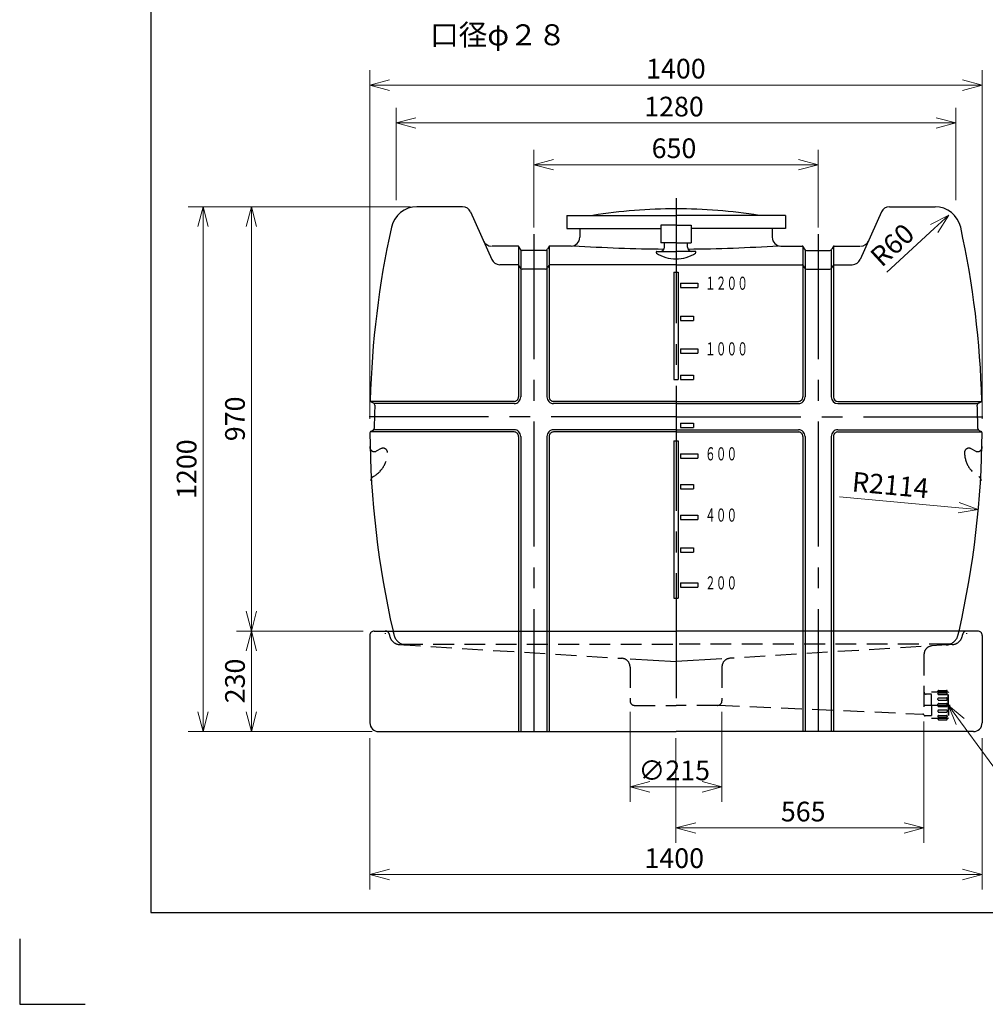
# Model space of a CAD drawing. Units: millimetres. Extents: x 15 to 6315, y 15 to 4470.
# Drawn here: x 15 to 2223, y 15 to 2266 of the extents above; entities that cross this region are included whole.
import ezdxf

# ---------------------------------------------------------------- set-up
doc = ezdxf.new("R2010")
doc.units = ezdxf.units.MM
doc.header["$LTSCALE"] = 14.999999
doc.header["$PDMODE"] = 1
for name, pattern in [('CENTER2', [28.575, 19.05, -3.175, 3.175, -3.175]), ('HIDDEN2', [4.7625, 3.175, -1.5875]), ('PHANTOM2', [31.75, 15.875, -3.175, 3.175, -3.175, 3.175, -3.175])]:
    doc.linetypes.add(name, pattern=pattern)
for name, color, linetype in [('F00001_1', 7, 'Continuous'), ('PV0001_15', 7, 'Continuous'), ('TP1791_15', 7, 'Continuous')]:
    doc.layers.add(name, color=color, linetype=linetype)
doc.styles.add('STD', font='monotxt.shx', dxfattribs={"width": 0.6, "bigfont": 'extfont2.shx'})
doc.dimstyles.new('ASKSTANDARD', dxfattribs={"dimscale": 14.999999, "dimtxt": 3, "dimasz": 3, "dimexe": 1, "dimexo": 1, "dimgap": 1, "dimtad": 3, "dimzin": 9, "dimdsep": 46, "dimtxsty": 'STD', "dimblk": 'OPEN30', "dimcen": 0, "dimclrd": 4, "dimclre": 4, "dimclrt": 4, "dimazin": 2, "dimtm": 1e-09, "dimtfac": 0.5, "dimtmove": 0, "dimatfit": 0, "dimldrblk": 'OPEN30', "dimfxl": 1, "dimtolj": 1, "dimtzin": 0, "dimlwd": 9, "dimlwe": 9, "dimarcsym": 0})
doc.dimstyles.new('ASKSTANDARDORG6P62', dxfattribs={"dimscale": 14.999999, "dimtxt": 3, "dimasz": 3, "dimexe": 1, "dimexo": 1, "dimgap": 1, "dimtad": 3, "dimlfac": 6.62323, "dimzin": 9, "dimdsep": 46, "dimtxsty": 'STD', "dimblk": 'OPEN30', "dimcen": 0, "dimclrd": 4, "dimclre": 4, "dimclrt": 4, "dimazin": 2, "dimtm": 1e-09, "dimtfac": 0.5, "dimtmove": 0, "dimatfit": 0, "dimldrblk": 'OPEN30', "dimfxl": 1, "dimtolj": 1, "dimtzin": 0, "dimlwd": 9, "dimlwe": 9, "dimarcsym": 0})

# ---------------------------------------------------------------- blocks, each defined once
blk = doc.blocks.new('_Open30')
at = {"color": 0, "linetype": 'ByBlock', "lineweight": -2}
for p, q in [((-1, 0.268), (0, 0)), ((0, 0), (-1, -0.268)), ((0, 0), (-1, 0))]:
    blk.add_line(p, q, dxfattribs=at)
blk = doc.blocks.new('*D2')
at = {"layer": 'Defpoints', "color": 0, "linetype": 'Continuous'}
for p in [(2082.7, 676.6), (1515.7, 638.4), (2082.7, 418.1)]:
    blk.add_point(p, dxfattribs=at)
at = {"layer": 'PV0001_15', "color": 4, "linetype": 'Continuous', "lineweight": 9}
for p, q in [((2082.7, 661.6), (2082.7, 383.8)), ((1515.7, 623.4), (1515.7, 383.8)), ((1560.7, 418.1), (2037.7, 418.1))]:
    blk.add_line(p, q, dxfattribs=at)
at = {"layer": 'PV0001_15', "color": 4, "linetype": 'Continuous', "lineweight": 9, "xscale": 44.99999765306723, "yscale": 44.99999765306723, "zscale": 44.99999765306723, "rotation": 180}
blk.add_blockref('_Open30', (1515.7, 418.1), dxfattribs=at)
at = {"layer": 'PV0001_15', "color": 4, "linetype": 'Continuous', "lineweight": 9, "xscale": 44.99999765306723, "yscale": 44.99999765306723, "zscale": 44.99999765306723}
blk.add_blockref('_Open30', (2082.7, 418.1), dxfattribs=at)
at = {"layer": 'PV0001_15', "color": 4, "linetype": 'Continuous', "insert": (1806.6, 455.6), "char_height": 45, "attachment_point": 5, "style": 'STD'}
blk.add_mtext('\\A1;565', dxfattribs=at)
blk = doc.blocks.new('*D3')
at = {"layer": 'Defpoints', "color": 0, "linetype": 'Continuous'}
for p in [(1410.7, 698.4), (1620.7, 698.4), (1620.7, 512.3)]:
    blk.add_point(p, dxfattribs=at)
at = {"layer": 'PV0001_15', "color": 4, "linetype": 'Continuous', "lineweight": 9}
for p, q in [((1410.7, 683.4), (1410.7, 478.1)), ((1620.7, 683.4), (1620.7, 478.1)), ((1455.7, 512.3), (1575.7, 512.3))]:
    blk.add_line(p, q, dxfattribs=at)
at = {"layer": 'PV0001_15', "color": 4, "linetype": 'Continuous', "lineweight": 9, "xscale": 44.99999765306723, "yscale": 44.99999765306723, "zscale": 44.99999765306723, "rotation": 180}
blk.add_blockref('_Open30', (1410.7, 512.3), dxfattribs=at)
at = {"layer": 'PV0001_15', "color": 4, "linetype": 'Continuous', "lineweight": 9, "xscale": 44.99999765306723, "yscale": 44.99999765306723, "zscale": 44.99999765306723}
blk.add_blockref('_Open30', (1620.7, 512.3), dxfattribs=at)
at = {"layer": 'PV0001_15', "color": 4, "linetype": 'Continuous', "insert": (1511.7, 549.8), "char_height": 45, "attachment_point": 5, "style": 'STD'}
blk.add_mtext('\\A1;∅215', dxfattribs=at)
blk = doc.blocks.new('*D4')
at = {"layer": 'Defpoints', "color": 0, "linetype": 'Continuous'}
for p in [(2215.7, 2116.5), (815.7, 1338.4), (2215.7, 1338.4)]:
    blk.add_point(p, dxfattribs=at)
at = {"layer": 'PV0001_15', "color": 4, "linetype": 'Continuous', "lineweight": 9}
for p, q in [((815.7, 1353.4), (815.7, 2150.7)), ((2215.7, 1353.4), (2215.7, 2150.7)), ((860.7, 2116.5), (2170.7, 2116.5))]:
    blk.add_line(p, q, dxfattribs=at)
at = {"layer": 'PV0001_15', "color": 4, "linetype": 'Continuous', "lineweight": 9, "xscale": 44.99999765306723, "yscale": 44.99999765306723, "zscale": 44.99999765306723, "rotation": 180}
blk.add_blockref('_Open30', (815.7, 2116.5), dxfattribs=at)
at = {"layer": 'PV0001_15', "color": 4, "linetype": 'Continuous', "lineweight": 9, "xscale": 44.99999765306723, "yscale": 44.99999765306723, "zscale": 44.99999765306723}
blk.add_blockref('_Open30', (2215.7, 2116.5), dxfattribs=at)
at = {"layer": 'PV0001_15', "color": 4, "linetype": 'Continuous', "insert": (1515.5, 2154), "char_height": 45, "attachment_point": 5, "style": 'STD'}
blk.add_mtext('\\A1;1400', dxfattribs=at)
blk = doc.blocks.new('*D5')
at = {"layer": 'Defpoints', "color": 0, "linetype": 'Continuous'}
for p in [(1840.7, 1934.5), (1190.7, 1775.8), (1840.7, 1775.8)]:
    blk.add_point(p, dxfattribs=at)
at = {"layer": 'PV0001_15', "color": 4, "linetype": 'Continuous', "lineweight": 9}
for p, q in [((1190.7, 1790.8), (1190.7, 1968.8)), ((1840.7, 1790.8), (1840.7, 1968.8)), ((1235.7, 1934.5), (1795.7, 1934.5))]:
    blk.add_line(p, q, dxfattribs=at)
at = {"layer": 'PV0001_15', "color": 4, "linetype": 'Continuous', "lineweight": 9, "xscale": 44.99999765306723, "yscale": 44.99999765306723, "zscale": 44.99999765306723, "rotation": 180}
blk.add_blockref('_Open30', (1190.7, 1934.5), dxfattribs=at)
at = {"layer": 'PV0001_15', "color": 4, "linetype": 'Continuous', "lineweight": 9, "xscale": 44.99999765306723, "yscale": 44.99999765306723, "zscale": 44.99999765306723}
blk.add_blockref('_Open30', (1840.7, 1934.5), dxfattribs=at)
at = {"layer": 'PV0001_15', "color": 4, "linetype": 'Continuous', "insert": (1511.1, 1972), "char_height": 45, "attachment_point": 5, "style": 'STD'}
blk.add_mtext('\\A1;650', dxfattribs=at)
blk = doc.blocks.new('*D6')
at = {"layer": 'Defpoints', "color": 0, "linetype": 'Continuous'}
for p in [(2139.2, 1819.1), (2095.1, 1778.4)]:
    blk.add_point(p, dxfattribs=at)
at = {"layer": 'PV0001_15', "color": 4, "linetype": 'Continuous', "lineweight": 9}
blk.add_line((1998.1, 1688.9), (2106.2, 1788.6), dxfattribs=at)
at = {"layer": 'PV0001_15', "color": 4, "linetype": 'Continuous', "lineweight": 9, "xscale": 44.99999765306723, "yscale": 44.99999765306723, "zscale": 44.99999765306723, "rotation": 42.70585263582619}
blk.add_blockref('_Open30', (2139.2, 1819.1), dxfattribs=at)
at = {"layer": 'PV0001_15', "color": 4, "linetype": 'Continuous', "insert": (2010.2, 1751), "char_height": 45, "attachment_point": 5, "rotation": 42.7059, "style": 'STD'}
blk.add_mtext('\\A1;R60', dxfattribs=at)
blk = doc.blocks.new('*D7')
at = {"layer": 'Defpoints', "color": 0, "linetype": 'Continuous'}
for p in [(2155.7, 2029.8), (875.7, 1838.4), (2155.7, 1838.4)]:
    blk.add_point(p, dxfattribs=at)
at = {"layer": 'PV0001_15', "color": 4, "linetype": 'Continuous', "lineweight": 9}
for p, q in [((875.7, 1853.4), (875.7, 2064.1)), ((2155.7, 1853.4), (2155.7, 2064.1)), ((920.7, 2029.8), (2110.7, 2029.8))]:
    blk.add_line(p, q, dxfattribs=at)
at = {"layer": 'PV0001_15', "color": 4, "linetype": 'Continuous', "lineweight": 9, "xscale": 44.99999765306723, "yscale": 44.99999765306723, "zscale": 44.99999765306723, "rotation": 180}
blk.add_blockref('_Open30', (875.7, 2029.8), dxfattribs=at)
at = {"layer": 'PV0001_15', "color": 4, "linetype": 'Continuous', "lineweight": 9, "xscale": 44.99999765306723, "yscale": 44.99999765306723, "zscale": 44.99999765306723}
blk.add_blockref('_Open30', (2155.7, 2029.8), dxfattribs=at)
at = {"layer": 'PV0001_15', "color": 4, "linetype": 'Continuous', "insert": (1511.1, 2067.3), "char_height": 45, "attachment_point": 5, "style": 'STD'}
blk.add_mtext('\\A1;1280', dxfattribs=at)
blk = doc.blocks.new('*D8')
at = {"layer": 'Defpoints', "color": 0, "linetype": 'Continuous'}
for p in [(1889.2, 1175.2), (2207, 1146.2)]:
    blk.add_point(p, dxfattribs=at)
at = {"layer": 'PV0001_15', "color": 4, "linetype": 'Continuous', "lineweight": 9}
blk.add_line((1889.2, 1175.2), (2162.2, 1150.3), dxfattribs=at)
at = {"layer": 'PV0001_15', "color": 4, "linetype": 'Continuous', "lineweight": 9, "xscale": 44.99999765306723, "yscale": 44.99999765306723, "zscale": 44.99999765306723, "rotation": 354.7830458640488}
blk.add_blockref('_Open30', (2207, 1146.2), dxfattribs=at)
at = {"layer": 'PV0001_15', "color": 4, "linetype": 'Continuous', "insert": (2006, 1202.2), "char_height": 45, "attachment_point": 5, "rotation": 354.783, "style": 'STD'}
blk.add_mtext('\\A1;R2114', dxfattribs=at)
blk = doc.blocks.new('*D9')
at = {"layer": 'Defpoints', "color": 0, "linetype": 'Continuous'}
for p in [(434.2, 1838.4), (923.4, 1838.4), (835.7, 638.4)]:
    blk.add_point(p, dxfattribs=at)
at = {"layer": 'PV0001_15', "color": 4, "linetype": 'Continuous', "lineweight": 9}
for p, q in [((908.4, 1838.4), (399.9, 1838.4)), ((434.2, 683.4), (434.2, 1793.4)), ((820.7, 638.4), (399.9, 638.4))]:
    blk.add_line(p, q, dxfattribs=at)
at = {"layer": 'PV0001_15', "color": 4, "linetype": 'Continuous', "lineweight": 9, "xscale": 44.99999765306723, "yscale": 44.99999765306723, "zscale": 44.99999765306723}
for p, rotation in [((434.2, 1838.4), 90), ((434.2, 638.4), 270)]:
    blk.add_blockref('_Open30', p, dxfattribs=dict(at, rotation=rotation))
at = {"layer": 'PV0001_15', "color": 4, "linetype": 'Continuous', "insert": (396.7, 1238.4), "char_height": 45, "attachment_point": 5, "rotation": 90, "style": 'STD'}
blk.add_mtext('\\A1;1200', dxfattribs=at)
blk = doc.blocks.new('*D10')
at = {"layer": 'Defpoints', "color": 0, "linetype": 'Continuous'}
for p in [(544.8, 868.4), (815.7, 868.4), (399.9, 638.4)]:
    blk.add_point(p, dxfattribs=at)
at = {"layer": 'PV0001_15', "color": 4, "linetype": 'Continuous', "lineweight": 9}
for p, q in [((800.7, 868.4), (510.5, 868.4)), ((544.8, 683.4), (544.8, 823.4))]:
    blk.add_line(p, q, dxfattribs=at)
at = {"layer": 'PV0001_15', "color": 4, "linetype": 'Continuous', "lineweight": 9, "xscale": 44.99999765306723, "yscale": 44.99999765306723, "zscale": 44.99999765306723}
for p, rotation in [((544.8, 868.4), 90), ((544.8, 638.4), 270)]:
    blk.add_blockref('_Open30', p, dxfattribs=dict(at, rotation=rotation))
at = {"layer": 'PV0001_15', "color": 4, "linetype": 'Continuous', "insert": (507.3, 754.1), "char_height": 45, "attachment_point": 5, "rotation": 90, "style": 'STD'}
blk.add_mtext('\\A1;230', dxfattribs=at)
blk = doc.blocks.new('*D11')
at = {"layer": 'Defpoints', "color": 0, "linetype": 'Continuous'}
for p in [(399.9, 1838.4), (544.8, 1838.4), (825.7, 868.4)]:
    blk.add_point(p, dxfattribs=at)
at = {"layer": 'PV0001_15', "color": 4, "linetype": 'Continuous', "lineweight": 9}
blk.add_line((544.8, 913.4), (544.8, 1793.4), dxfattribs=at)
at = {"layer": 'PV0001_15', "color": 4, "linetype": 'Continuous', "lineweight": 9, "xscale": 44.99999765306723, "yscale": 44.99999765306723, "zscale": 44.99999765306723}
for p, rotation in [((544.8, 1838.4), 90), ((544.8, 868.4), 270)]:
    blk.add_blockref('_Open30', p, dxfattribs=dict(at, rotation=rotation))
at = {"layer": 'PV0001_15', "color": 4, "linetype": 'Continuous', "insert": (507.3, 1353.4), "char_height": 45, "attachment_point": 5, "rotation": 90, "style": 'STD'}
blk.add_mtext('\\A1;970', dxfattribs=at)
blk = doc.blocks.new('*D12')
at = {"layer": 'Defpoints', "color": 0, "linetype": 'Continuous'}
for p in [(815.7, 638.4), (2215.7, 638.4), (2215.7, 311.6)]:
    blk.add_point(p, dxfattribs=at)
at = {"layer": 'PV0001_15', "color": 4, "linetype": 'Continuous', "lineweight": 9}
for p, q in [((815.7, 623.4), (815.7, 277.3)), ((2215.7, 623.4), (2215.7, 277.3)), ((860.7, 311.6), (2170.7, 311.6))]:
    blk.add_line(p, q, dxfattribs=at)
at = {"layer": 'PV0001_15', "color": 4, "linetype": 'Continuous', "lineweight": 9, "xscale": 44.99999765306723, "yscale": 44.99999765306723, "zscale": 44.99999765306723, "rotation": 180}
blk.add_blockref('_Open30', (815.7, 311.6), dxfattribs=at)
at = {"layer": 'PV0001_15', "color": 4, "linetype": 'Continuous', "lineweight": 9, "xscale": 44.99999765306723, "yscale": 44.99999765306723, "zscale": 44.99999765306723}
blk.add_blockref('_Open30', (2215.7, 311.6), dxfattribs=at)
at = {"layer": 'PV0001_15', "color": 4, "linetype": 'Continuous', "insert": (1511.7, 349.1), "char_height": 45, "attachment_point": 5, "style": 'STD'}
blk.add_mtext('\\A1;1400', dxfattribs=at)

msp = doc.modelspace()

# ---------------------------------------------------------------- linework, layer by layer
at = {"layer": 'F00001_1', "color": 2, "linetype": 'Continuous'}
for p, q in [((315, 4260), (315, 225)), ((315, 225), (6015, 225))]:
    msp.add_line(p, q, dxfattribs=at)
at = {"layer": 'F00001_1', "color": 4, "linetype": 'Continuous'}
for p, q in [((15, 165), (15, 15)), ((15, 15), (165, 15))]:
    msp.add_line(p, q, dxfattribs=at)
at = {"layer": 'PV0001_15', "color": 1, "linetype": 'CENTER2'}
for p, q in [((1515.731, 1857.675), (1515.731, 674.56)), ((1190.731, 1775.764), (1190.731, 638.4)), ((1840.731, 1775.764), (1840.731, 638.4)), ((1515.731, 1358.412), (814.015, 1358.412)), ((1515.731, 1358.412), (2217.446, 1358.412)), ((2081.474, 699.12), (2142.33, 699.12))]:
    msp.add_line(p, q, dxfattribs=at)
at = {"layer": 'PV0001_15', "color": 7, "linetype": 'Continuous'}
for p, q in [((1027.733, 1838.412), (923.428, 1838.412)), ((1046.009, 1826.535), (1094.376, 1717.71)), ((1985.452, 1826.535), (1937.085, 1717.71)), ((2003.728, 1838.412), (2108.033, 1838.412)), ((1265.731, 1818.412), (1515.731, 1818.412)), ((1765.731, 1818.412), (1515.731, 1818.412)), ((1265.731, 1788.412), (1480.731, 1788.412)), ((1515.731, 1796.119), (1480.731, 1796.119)), ((1480.731, 1796.119), (1480.731, 1756.119)), ((1515.731, 1796.119), (1550.731, 1796.119)), ((1550.731, 1796.119), (1550.731, 1756.119)), ((1765.731, 1788.412), (1550.731, 1788.412)), ((1515.731, 1756.119), (1480.731, 1756.119)), ((1515.731, 1756.119), (1550.731, 1756.119)), ((1153.876, 1748.412), (1095.146, 1748.412)), ((1155.731, 1748.412), (1155.731, 1403.412)), ((1160.731, 1739.482), (1160.731, 1403.412)), ((1217.64, 1738.412), (1163.821, 1738.412)), ((1220.731, 1739.482), (1220.731, 1403.412)), ((1225.731, 1748.412), (1225.731, 1403.412)), ((1275.731, 1748.412), (1227.585, 1748.412)), ((1471.975, 1736.119), (1515.731, 1736.119)), ((1559.486, 1736.119), (1515.731, 1736.119)), ((1755.73, 1748.412), (1803.876, 1748.412)), ((1805.731, 1748.412), (1805.731, 1403.412)), ((1810.731, 1739.482), (1810.731, 1403.412)), ((1813.821, 1738.412), (1867.64, 1738.412)), ((1870.731, 1739.482), (1870.731, 1403.412)), ((1875.731, 1748.412), (1875.731, 1403.412)), ((1877.585, 1748.412), (1936.315, 1748.412)), ((1153.876, 1705.833), (1112.652, 1705.833)), ((1217.64, 1695.833), (1163.821, 1695.833)), ((1515.731, 1705.833), (1227.585, 1705.833)), ((1515.731, 1705.833), (1803.876, 1705.833)), ((1813.821, 1695.833), (1867.64, 1695.833)), ((1877.585, 1705.833), (1918.809, 1705.833)), ((1145.731, 1393.412), (817.759, 1393.412)), ((1145.731, 1388.412), (825.71, 1388.412)), ((1515.731, 1393.412), (1235.731, 1393.412)), ((1515.731, 1388.412), (1235.731, 1388.412)), ((1515.731, 1393.412), (1795.731, 1393.412)), ((1515.731, 1388.412), (1795.731, 1388.412)), ((1885.731, 1393.412), (2213.702, 1393.412)), ((1885.731, 1388.412), (2205.751, 1388.412)), ((1145.731, 1328.412), (824.669, 1328.412)), ((1515.731, 1328.412), (1235.731, 1328.412)), ((1515.731, 1328.412), (1795.731, 1328.412)), ((1885.731, 1328.412), (2206.792, 1328.412)), ((1145.731, 1323.412), (816.413, 1323.412)), ((1155.731, 1313.412), (1155.731, 638.4)), ((1160.731, 1313.412), (1160.731, 638.4)), ((1220.731, 1313.412), (1220.731, 638.4)), ((1225.731, 1313.412), (1225.731, 638.4)), ((1515.731, 1323.412), (1235.731, 1323.412)), ((1515.731, 1323.412), (1795.731, 1323.412)), ((1805.731, 1313.412), (1805.731, 638.4)), ((1810.731, 1313.412), (1810.731, 638.4)), ((1870.731, 1313.412), (1870.731, 638.4)), ((1875.731, 1313.412), (1875.731, 638.4)), ((1885.731, 1323.412), (2215.048, 1323.412)), ((815.731, 858.412), (815.731, 658.4)), ((825.73, 868.412), (1515.731, 868.412)), ((2205.731, 868.412), (1515.731, 868.412)), ((2215.73, 858.412), (2215.73, 658.4)), ((835.731, 638.4), (1515.731, 638.4)), ((2195.731, 638.4), (1515.731, 638.4))]:
    msp.add_line(p, q, dxfattribs=at)
at = {"layer": 'PV0001_15', "color": 7, "linetype": 'Continuous', "ltscale": 0.5}
for p, q in [((1265.731, 1818.412), (1265.731, 1788.412)), ((1765.731, 1818.412), (1765.731, 1788.412)), ((1295.731, 1788.412), (1295.731, 1768.412)), ((1735.731, 1788.412), (1735.731, 1768.412)), ((1489.231, 1746.119), (1489.231, 1756.119)), ((1542.231, 1746.119), (1542.231, 1756.119)), ((1156.56, 1746.754), (1159.349, 1741.176)), ((1224.901, 1746.754), (1222.112, 1741.176)), ((1806.56, 1746.754), (1809.349, 1741.176)), ((1874.901, 1746.754), (1872.112, 1741.176)), ((1156.56, 1704.174), (1159.349, 1698.597)), ((1224.901, 1704.174), (1222.112, 1698.597)), ((1806.56, 1704.174), (1809.349, 1698.597)), ((1874.901, 1704.174), (1872.112, 1698.597)), ((824.244, 1389.535), (818.144, 1392.621)), ((2207.217, 1389.535), (2213.317, 1392.621)), ((822.878, 1326.985), (817.456, 1324.275)), ((2208.583, 1326.985), (2214.005, 1324.275))]:
    msp.add_line(p, q, dxfattribs=at)
at = {"layer": 'PV0001_15', "color": 4, "linetype": 'Continuous', "ltscale": 0.5}
for p, q in [((1510.731, 1688.412), (1520.731, 1688.412)), ((1525.731, 1663.412), (1525.731, 1653.412)), ((1565.731, 1663.412), (1565.731, 1653.412)), ((1525.731, 1588.412), (1555.731, 1588.412)), ((1525.731, 1588.412), (1525.731, 1578.412)), ((1525.731, 1578.412), (1555.731, 1578.412)), ((1555.731, 1588.412), (1555.731, 1578.412)), ((1525.731, 1513.412), (1525.731, 1503.412)), ((1565.731, 1513.412), (1565.731, 1503.412)), ((1510.731, 1443.412), (1520.731, 1443.412)), ((1525.731, 1453.412), (1555.731, 1453.412)), ((1525.731, 1453.412), (1525.731, 1443.412)), ((1525.731, 1443.412), (1555.731, 1443.412)), ((1555.731, 1453.412), (1555.731, 1443.412)), ((1525.731, 1343.412), (1555.731, 1343.412)), ((1525.731, 1343.412), (1525.731, 1333.412)), ((1525.731, 1333.412), (1555.731, 1333.412)), ((1555.731, 1343.412), (1555.731, 1333.412)), ((1510.731, 1303.412), (1520.731, 1303.412)), ((1525.731, 1273.412), (1525.731, 1263.412)), ((1565.731, 1273.412), (1565.731, 1263.412)), ((1525.731, 1203.412), (1555.731, 1203.412)), ((1525.731, 1203.412), (1525.731, 1193.412)), ((1525.731, 1193.412), (1555.731, 1193.412)), ((1555.731, 1203.412), (1555.731, 1193.412)), ((1525.731, 1133.412), (1525.731, 1123.412)), ((1565.731, 1133.412), (1565.731, 1123.412)), ((1525.731, 1058.412), (1555.731, 1058.412)), ((1525.731, 1058.412), (1525.731, 1048.412)), ((1555.731, 1058.412), (1555.731, 1048.412)), ((1525.731, 1048.412), (1555.731, 1048.412)), ((1525.731, 978.412), (1525.731, 968.412)), ((1565.731, 978.412), (1565.731, 968.412)), ((1510.731, 943.412), (1520.731, 943.412))]:
    msp.add_line(p, q, dxfattribs=at)
at = {"layer": 'PV0001_15', "color": 4, "linetype": 'Continuous'}
for p, q in [((1510.731, 1688.412), (1510.731, 1443.412)), ((1520.731, 1688.412), (1520.731, 1443.412)), ((1525.731, 1663.412), (1565.731, 1663.412)), ((1525.731, 1653.412), (1565.731, 1653.412)), ((1525.731, 1513.412), (1565.731, 1513.412)), ((1525.731, 1503.412), (1565.731, 1503.412)), ((1525.731, 1388.412), (1565.731, 1388.412)), ((1510.731, 1303.412), (1510.731, 943.412)), ((1520.731, 1303.412), (1520.731, 943.412)), ((1525.731, 1273.412), (1565.731, 1273.412)), ((1525.731, 1263.412), (1565.731, 1263.412)), ((1525.731, 1133.412), (1565.731, 1133.412)), ((1525.731, 1123.412), (1565.731, 1123.412)), ((1525.731, 978.412), (1565.731, 978.412)), ((1525.731, 968.412), (1565.731, 968.412))]:
    msp.add_line(p, q, dxfattribs=at)
at = {"layer": 'PV0001_15', "color": 4, "linetype": 'HIDDEN2', "ltscale": 0.5}
for p, q in [((841.416, 1285.28), (830.416, 1279.545)), ((2190.045, 1285.28), (2201.045, 1279.545)), ((2099.73, 724.12), (2087.73, 724.12)), ((2099.73, 699.12), (2099.73, 729.12)), ((2114.73, 729.12), (2114.73, 731.12)), ((2114.73, 724.42), (2114.73, 725.42)), ((2116.23, 732.62), (2134.23, 732.62)), ((2116.23, 726.92), (2134.23, 726.92)), ((2116.23, 722.92), (2134.23, 722.92)), ((2135.73, 729.12), (2135.73, 731.12)), ((2135.73, 724.42), (2135.73, 725.42)), ((2137.73, 699.12), (2137.73, 729.12)), ((2137.73, 729.12), (2138.73, 728.12)), ((2138.73, 699.12), (2138.73, 728.12)), ((2099.73, 699.12), (2099.73, 669.12)), ((2114.73, 711.854), (2114.73, 713.854)), ((2114.73, 699.12), (2114.73, 701.12)), ((2114.73, 699.12), (2114.73, 697.12)), ((2116.23, 715.354), (2134.23, 715.354)), ((2116.23, 710.354), (2134.23, 710.354)), ((2116.23, 702.62), (2134.23, 702.62)), ((2135.73, 711.854), (2135.73, 713.854)), ((2135.73, 699.12), (2135.73, 701.12)), ((2135.73, 699.12), (2135.73, 697.12)), ((2137.73, 699.12), (2137.73, 669.12)), ((2138.73, 699.12), (2138.73, 670.12)), ((2114.73, 686.386), (2114.73, 684.386)), ((2116.23, 695.62), (2134.23, 695.62)), ((2116.23, 687.886), (2134.23, 687.886)), ((2116.23, 682.886), (2134.23, 682.886)), ((2116.23, 675.321), (2134.23, 675.321)), ((2135.73, 686.386), (2135.73, 684.386)), ((2099.73, 674.12), (2085.73, 674.12)), ((2114.73, 673.821), (2114.73, 672.821)), ((2114.73, 669.12), (2114.73, 667.12)), ((2116.23, 671.321), (2134.23, 671.321)), ((2116.23, 665.62), (2134.23, 665.62)), ((2135.73, 673.821), (2135.73, 672.821)), ((2135.73, 669.12), (2135.73, 667.12)), ((2137.73, 669.12), (2138.73, 670.12))]:
    msp.add_line(p, q, dxfattribs=at)
at = {"layer": 'PV0001_15', "color": 4, "linetype": 'HIDDEN2'}
for p, q in [((883.929, 837.292), (1391.959, 806.029)), ((889.229, 838.412), (1515.731, 838.412)), ((2142.232, 838.412), (1515.731, 838.412)), ((2147.532, 837.292), (1639.502, 806.029)), ((2082.73, 814.498), (2082.73, 676.644)), ((1410.731, 786.067), (1410.731, 708.412)), ((1620.731, 786.067), (1620.731, 708.412)), ((2099.73, 729.12), (2137.73, 729.12)), ((1420.731, 698.412), (1515.731, 698.412)), ((1610.731, 698.412), (1515.731, 698.412)), ((1613.254, 698.736), (2080.075, 678.527)), ((2099.73, 669.12), (2137.73, 669.12))]:
    msp.add_line(p, q, dxfattribs=at)
at = {"layer": 'PV0001_15', "color": 1, "linetype": 'PHANTOM2'}
for p in [(1410.731, 804.874), (1620.731, 804.874)]:
    msp.add_line(p, (1515.731, 798.412), dxfattribs=at)
at = {"layer": 'PV0001_15', "color": 7, "linetype": 'Continuous'}
for centre, radius, start, end in [((923.428, 1778.412), 60, 90.000003, 167.626721), ((1515.731, 622.579), 1210.833, 90.000003, 99.027996), ((1515.731, 622.579), 1210.833, 80.972002, 90.000003), ((2108.033, 1778.412), 60, 12.373284, 90.000003), ((2929.191, 1338.397), 2113.46, 167.626721, 178.455044), ((102.27, 1338.397), 2113.46, 1.544963, 12.373284), ((1275.731, 1768.412), 20, 270.000025, 359.999995), ((1755.73, 1768.412), 20, 180.000009, 269.999977), ((1515.731, 1800.762), 81.724, 236.712545, 269.999997), ((1515.731, 1800.762), 81.724, 269.999997, 303.287454), ((2701.979, 1311.1), 1876.446, 177.746698, 179.380056), ((329.482, 1311.1), 1876.446, 0.61995, 2.253304), ((2929.191, 1338.397), 2113.46, 180.456252, 192.848674), ((102.27, 1338.397), 2113.46, 347.15132, 359.543748), ((835.731, 658.4), 20, 179.999995, 269.999997), ((2195.731, 658.4), 20, 269.999997, 0)]:
    msp.add_arc(centre, radius, start, end, dxfattribs=at)
at = {"layer": 'PV0001_15', "color": 7, "linetype": 'Continuous', "ltscale": 0.5}
for centre, radius, start, end in [((1027.733, 1818.412), 20, 23.962457, 89.999982), ((2003.728, 1818.412), 20, 90.000016, 156.037543), ((1093.728, 1768.412), 20, 203.962539, 269.999963), ((1937.733, 1768.412), 20, 270.000038, 336.037461), ((1153.876, 1745.412), 3, 26.565051, 90.000003), ((1163.821, 1743.412), 5, 206.565046, 269.999997), ((1217.64, 1743.412), 5, 269.999997, 333.434949), ((1227.585, 1745.412), 3, 90.000003, 153.434954), ((1471.975, 1734.119), 2, 89.999982, 236.712227), ((1479.231, 1746.119), 10, 269.999997, 359.999978), ((1552.231, 1746.119), 10, 180.000022, 270.000004), ((1559.486, 1734.119), 2, 303.287775, 90.000016), ((1803.876, 1745.412), 3, 26.565051, 90.000003), ((1813.821, 1743.412), 5, 206.565046, 269.999997), ((1867.64, 1743.412), 5, 269.999997, 333.434949), ((1877.585, 1745.412), 3, 90.000003, 153.434954), ((1112.652, 1725.833), 20, 203.962498, 269.999957), ((1918.809, 1725.833), 20, 270.000045, 336.037502), ((1153.876, 1702.833), 3, 26.565051, 90.000003), ((1163.821, 1700.833), 5, 206.565046, 269.999997), ((1217.64, 1700.833), 5, 269.999997, 333.434949), ((1227.585, 1702.833), 3, 90.000003, 153.434954), ((1803.876, 1702.833), 3, 26.565051, 90.000003), ((1813.821, 1700.833), 5, 206.565046, 269.999997), ((1867.64, 1700.833), 5, 269.999997, 333.434949), ((1877.585, 1702.833), 3, 90.000003, 153.434954), ((1145.731, 1403.412), 10, 269.999997, 0), ((1145.731, 1403.412), 15, 269.999997, 0), ((1235.731, 1403.412), 15, 179.999991, 270.000001), ((1235.731, 1403.412), 10, 179.999991, 270.000001), ((1795.731, 1403.412), 10, 269.999997, 0), ((1795.731, 1403.412), 15, 269.999997, 0), ((1885.731, 1403.412), 15, 180.000009, 269.999997), ((1885.731, 1403.412), 10, 180.000009, 269.999997), ((819.498, 1395.298), 3, 178.455044, 243.170389), ((821.988, 1385.074), 5, 357.746696, 63.170384), ((2209.473, 1385.074), 5, 116.829607, 182.253298), ((2211.963, 1395.298), 3, 296.829616, 1.544963), ((820.643, 1331.457), 5, 296.555097, 359.38005), ((1145.731, 1313.412), 15, 0, 90.000003), ((1235.731, 1313.412), 15, 90.000003, 180.000005), ((1795.731, 1313.412), 15, 0, 90.000003), ((1885.731, 1313.412), 15, 90.000003, 180.000005), ((2210.818, 1331.457), 5, 180.619944, 243.444898), ((818.797, 1321.591), 3, 116.555102, 180.456248), ((1145.731, 1313.412), 10, 0, 90.000003), ((1235.731, 1313.412), 10, 90.000003, 180.000005), ((1795.731, 1313.412), 10, 0, 90.000003), ((1885.731, 1313.412), 10, 90.000003, 180.000005), ((2212.664, 1321.591), 3, 359.543745, 63.444903), ((825.73, 858.412), 10, 90.000003, 180.000005), ((3415.22, 1348.412), 2610, 190.709158, 190.73652), ((-383.759, 1348.412), 2610, 349.263481, 349.290842), ((-383.759, 1348.412), 2610, 349.263481, 349.290842), ((2205.731, 858.412), 10, 0, 90.000003)]:
    msp.add_arc(centre, radius, start, end, dxfattribs=at)
at = {"layer": 'PV0001_15', "color": 4, "linetype": 'Continuous'}
for start, end in [(266.166028, 269.549198), (270.450804, 273.833974)]:
    msp.add_arc((1515.731, 5241.515), 3500.024, start, end, dxfattribs=at)
at = {"layer": 'PV0001_15', "color": 4, "linetype": 'HIDDEN2', "ltscale": 0.5}
for centre, radius, start, end in [((825.793, 1288.412), 10, 170.748596, 297.534324), ((846.039, 1276.412), 10, 359.301663, 117.534305), ((2185.422, 1276.412), 10, 62.465693, 180.698337), ((2205.668, 1288.412), 10, 242.465681, 9.251404), ((827.89, 1212.332), 10, 118.973986, 182.212467), ((2203.571, 1212.332), 10, 357.787533, 61.026012), ((850.676, 858.412), 10, 6.287094, 90.000003), ((2929.191, 1338.397), 2113.46, 192.848674, 193.094697), ((102.27, 1338.397), 2113.46, 346.905303, 347.15132), ((2180.786, 858.412), 10, 90.000003, 173.712912), ((2087.73, 729.12), 5, 179.999991, 270.000001), ((2116.23, 731.12), 1.5, 90.000003, 180.000005), ((2116.23, 725.42), 1.5, 90.000003, 180.000005), ((2116.23, 724.42), 1.5, 179.999991, 270.000001), ((2134.23, 731.12), 1.5, 0, 90.000003), ((2134.23, 725.42), 1.5, 0, 90.000003), ((2134.23, 724.42), 1.5, 269.999997, 0), ((1420.731, 708.412), 10, 179.999995, 269.999997), ((1610.731, 708.412), 10, 269.999997, 0), ((2116.23, 713.854), 1.5, 90.000003, 180.000005), ((2116.23, 711.854), 1.5, 179.999991, 270.000001), ((2116.23, 701.12), 1.5, 90.000003, 180.000005), ((2134.23, 713.854), 1.5, 0, 90.000003), ((2134.23, 711.854), 1.5, 269.999997, 0), ((2134.23, 701.12), 1.5, 0, 90.000003), ((2079.945, 675.53), 3, 15.369748, 87.521211), ((2085.73, 677.12), 3, 195.369751, 269.999997), ((2116.23, 697.12), 1.5, 179.999991, 270.000001), ((2116.23, 686.386), 1.5, 90.000003, 180.000005), ((2116.23, 684.386), 1.5, 179.999991, 270.000001), ((2116.23, 673.821), 1.5, 90.000003, 180.000005), ((2134.23, 697.12), 1.5, 269.999997, 0), ((2134.23, 686.386), 1.5, 0, 90.000003), ((2134.23, 684.386), 1.5, 269.999997, 0), ((2134.23, 673.821), 1.5, 0, 90.000003), ((2116.23, 672.821), 1.5, 179.999991, 270.000001), ((2116.23, 667.12), 1.5, 179.999991, 270.000001), ((2134.23, 672.821), 1.5, 269.999997, 0), ((2134.23, 667.12), 1.5, 269.999997, 0)]:
    msp.add_arc(centre, radius, start, end, dxfattribs=at)
at = {"layer": 'PV0001_15', "color": 4, "linetype": 'HIDDEN2'}
for centre, radius, start, end in [((792.043, 1277.071), 64, 298.974097, 359.301632), ((2239.418, 1277.071), 64, 180.698368, 241.025905), ((885.465, 862.245), 25, 186.287088, 266.478543), ((899.907, 866.366), 30, 193.094697, 266.478543), ((2131.554, 866.366), 30, 273.521459, 346.905303), ((2145.996, 862.245), 25, 273.521452, 353.712906), ((2102.73, 814.498), 20, 93.521457, 180.000005), ((1390.731, 786.067), 20, 0, 86.478548), ((1640.731, 786.067), 20, 93.521457, 180.000005)]:
    msp.add_arc(centre, radius, start, end, dxfattribs=at)

# ---------------------------------------------------------------- texts
at = {"layer": 'PV0001_15', "color": 4, "linetype": 'Continuous', "char_height": 30, "attachment_point": 4, "style": 'STD'}
for s, insert in [('\\T1.40;\\W0.60;１２００', (1582.013, 1663.45)), ('\\T1.40;\\W0.60;１０００', (1582.013, 1513.45)), ('\\T1.40;\\W0.60;６００', (1582.013, 1273.45)), ('\\T1.40;\\W0.60;４００', (1582.013, 1133.45)), ('\\T1.40;\\W0.60;２００', (1582.013, 978.45))]:
    msp.add_mtext(s, dxfattribs=dict(at, insert=insert))
at = {"layer": 'TP1791_15', "color": 4, "linetype": 'Continuous', "insert": (1264.999, 2255.358), "char_height": 48, "attachment_point": 3, "style": 'STD'}
msp.add_mtext('{\\T1.4;口径φ２８}', dxfattribs=at)

# ---------------------------------------------------------------- dimensions: what is measured, and where the dimension line sits
at = {"layer": 'PV0001_15', "color": 7, "linetype": 'Continuous'}
for base, p1, p2, override, picture, middle in [((2215.73, 2116.455), (815.731, 1338.397), (2215.73, 1338.397), {"dimscale": 14.999999, "dimtxt": 3, "dimexe": 2.286003, "dimdec": 0, "dimblk1": 'Open30', "dimblk2": 'Open30', "dimsah": 1, "dimtzin": 8}, '*D4', (1515.512, 2116.455)), ((2155.73, 2029.823), (875.731, 1838.412), (2155.73, 1838.412), {"dimscale": 14.999999, "dimtxt": 3, "dimexe": 2.286003, "dimdec": 0, "dimblk1": 'Open30', "dimblk2": 'Open30', "dimsah": 1, "dimtzin": 8}, '*D7', (1511.137, 2029.823)), ((1840.731, 1934.533), (1190.731, 1775.764), (1840.731, 1775.764), {"dimscale": 14.999999, "dimtxt": 3, "dimexe": 2.286003, "dimdec": 0, "dimblk1": 'Open30', "dimblk2": 'Open30', "dimsah": 1, "dimtzin": 8}, '*D5', (1511.137, 1934.533)), ((2215.73, 311.597), (815.731, 638.4), (2215.73, 638.4), {"dimscale": 14.999999, "dimtxt": 3, "dimexe": 2.285999, "dimdec": 0, "dimblk1": 'Open30', "dimblk2": 'Open30', "dimsah": 1, "dimtzin": 8}, '*D12', (1511.655, 311.597))]:
    dim = msp.add_linear_dim(base=base, p1=p1, p2=p2, dimstyle='ASKSTANDARD', override=override, dxfattribs=at)
    dim.commit()
    dim.dimension.update_dxf_attribs({"geometry": picture, "text_midpoint": middle, "dimtype": 160})
for base, p1, p2, override, picture, middle in [((434.158, 1838.412), (835.731, 638.4), (923.428, 1838.412), {"dimscale": 14.999999, "dimtxt": 3, "dimexe": 2.286003, "dimdec": 0, "dimblk1": 'Open30', "dimblk2": 'Open30', "dimsah": 1, "dimtzin": 8}, '*D9', (434.158, 1238.406)), ((544.776, 1838.412), (825.73, 868.412), (399.868, 1838.412), {"dimscale": 14.999999, "dimtxt": 3, "dimexe": 2.286003, "dimdec": 0, "dimblk1": 'Open30', "dimblk2": 'Open30', "dimsah": 1, "dimse1": 1, "dimse2": 1, "dimtzin": 8}, '*D11', (544.776, 1353.412)), ((544.776, 868.412), (399.868, 638.4), (815.731, 868.412), {"dimscale": 14.999999, "dimtxt": 3, "dimexe": 2.286003, "dimdec": 0, "dimblk1": 'Open30', "dimblk2": 'Open30', "dimsah": 1, "dimse1": 1, "dimtzin": 8}, '*D10', (544.776, 754.068))]:
    dim = msp.add_linear_dim(base=base, p1=p1, p2=p2, angle=90, dimstyle='ASKSTANDARD', override=override, dxfattribs=at)
    dim.commit()
    dim.dimension.update_dxf_attribs({"geometry": picture, "text_midpoint": middle, "dimtype": 160})
for center, mpoint, dimstyle, override, picture, middle in [((2095.133, 1778.412), (2139.224, 1819.106), 'ASKSTANDARD', {"dimscale": 14.999999, "dimtxt": 3, "dimdec": 0, "dimrnd": 0.1, "dimpost": 'R<>', "dimblk1": 'Open30', "dimblk2": 'Open30', "dimsah": 1, "dimtmove": 1, "dimtzin": 8}, '*D6', (2035.611, 1723.475)), ((1889.199, 1175.24), (2206.976, 1146.226), 'ASKSTANDARDORG6P62', {"dimscale": 14.999999, "dimtxt": 3, "dimdec": 0, "dimrnd": 0.1, "dimpost": 'R<>', "dimblk1": 'Open30', "dimblk2": 'Open30', "dimsah": 1, "dimtzin": 8}, '*D8', (2002.573, 1164.889))]:
    dim = msp.add_radius_dim(center=center, mpoint=mpoint, dimstyle=dimstyle, override=override, dxfattribs=at)
    dim.commit()
    dim.dimension.update_dxf_attribs({"geometry": picture, "text_midpoint": middle, "dimtype": 164})
for base, p1, p2, text, picture, middle in [((1620.731, 512.348), (1410.731, 698.412), (1620.731, 698.412), '∅215', '*D3', (1511.655, 512.348)), ((2082.73, 418.118), (1515.731, 638.4), (2082.73, 676.644), '565', '*D2', (1806.635, 418.118))]:
    dim = msp.add_linear_dim(base=base, p1=p1, p2=p2, text=text, dimstyle='ASKSTANDARD', override={"dimscale": 14.999999, "dimtxt": 3, "dimexe": 2.285999, "dimdec": 0, "dimblk1": 'Open30', "dimblk2": 'Open30', "dimsah": 1, "dimtzin": 8}, dxfattribs=at)
    dim.commit()
    dim.dimension.update_dxf_attribs({"geometry": picture, "text_midpoint": middle, "dimtype": 160})

# ---------------------------------------------------------------- leaders
at = {"layer": 'PV0001_15', "color": 4, "linetype": 'Continuous'}
msp.add_leader([(2139.018, 698.139), (2250.731, 545.547), (2709.069, 545.547)], dimstyle='ASKSTANDARD', override={"dimclrd": 0, "dimldrblk": 'Open30'}, dxfattribs=at)

doc.saveas('drawing.dxf')
